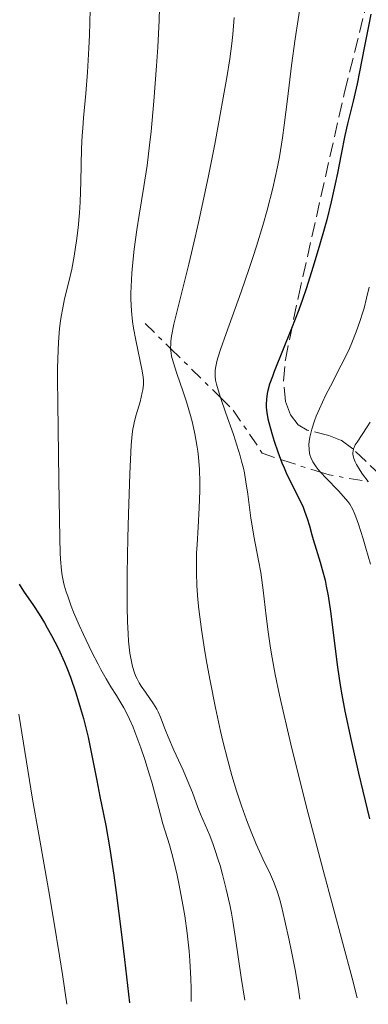
# Model space of a CAD drawing. Units: metres. Extents: x 651060 to 654237, y 4764800 to 4765698.
# Drawn here: x 653783 to 653825, y 4764860 to 4764978 of the extents above; entities that cross this region are included whole.
import ezdxf

# ---------------------------------------------------------------- set-up
doc = ezdxf.new("R2010")
doc.units = ezdxf.units.M
doc.header["$MEASUREMENT"] = 0
doc.linetypes.add('DGN Style 3', pattern=[2.435890702152634, 1.739921930109024, -0.6959687720436097])
doc.linetypes.add('DGN Style 7', pattern=[3.4798438602180486, 1.565929737098122, -0.6959687720436097, 0.5219765790327072, -0.6959687720436097])
for name, color, linetype, lineweight in [('Curva de nivel directora', 30, 'Continuous', 30), ('Curva de nivel intermedia', 30, 'Continuous', 0), ('Escarpado', 30, 'DGN Style 7', 0), ('Zona arbolada', 92, 'DGN Style 3', 0)]:
    doc.layers.add(name, color=color, linetype=linetype, lineweight=lineweight)

msp = doc.modelspace()

# ---------------------------------------------------------------- linework, layer by layer
at = {"layer": 'Curva de nivel directora', "color": 30, "linetype": 'Continuous', "lineweight": 30, "flags": 128}
for points, elevation in [([(653825.2099999998, 4764978.220000002), (653824.9500000007, 4764976.980000001), (653824.440000001, 4764974.410000001), (653823.86, 4764971.350000001), (653823.5599999981, 4764969.92), (653823.0799999997, 4764967.870000001), (653822.4099999992, 4764965.170000001), (653822.0999999985, 4764963.77), (653821.6600000004, 4764961.540000001), (653821.2200000001, 4764959.280000002), (653820.9599999986, 4764958.010000002), (653820.4800000002, 4764955.880000001)], 1325), ([(653820.4800000002, 4764955.880000001), (653819.9399999994, 4764953.750000001), (653819.6399999999, 4764952.610000002), (653819.1399999993, 4764950.850000001), (653818.339999999, 4764948.17), (653817.4899999995, 4764945.520000001), (653817.0599999982, 4764944.250000002), (653816.6200000001, 4764943.029999999), (653815.7599999995, 4764940.78), (653813.6899999997, 4764935.670000001), (653813.4699999985, 4764935.09), (653813.1399999999, 4764934.15), (653812.9299999998, 4764933.430000001), (653812.8499999995, 4764933.04), (653812.7599999999, 4764932.390000002), (653812.730000001, 4764931.760000002), (653812.7399999998, 4764931.41), (653812.8099999991, 4764930.810000001), (653812.9500000001, 4764930.060000001), (653813.0499999983, 4764929.62), (653813.4399999996, 4764928.189999999), (653813.6899999997, 4764927.369999999), (653814.119999999, 4764926.100000001), (653814.5999999995, 4764924.810000002), (653814.8599999987, 4764924.190000001), (653815.1299999993, 4764923.600000001), (653815.6700000003, 4764922.470000002), (653816.7000000007, 4764920.449999999), (653817.1299999997, 4764919.52), (653817.3099999987, 4764919.060000001), (653817.6300000005, 4764918.170000002), (653817.8799999985, 4764917.310000001), (653818.1800000002, 4764916.210000001), (653818.3300000001, 4764915.680000002), (653818.6799999987, 4764914.539999999), (653819.1799999994, 4764912.970000003), (653819.4199999986, 4764912.100000001), (653819.7400000005, 4764910.82), (653819.8900000001, 4764910.109999999), (653820.1000000002, 4764908.980000001), (653820.3999999998, 4764907.100000001), (653821.209999999, 4764900.470000001), (653821.5399999997, 4764898.33), (653821.7399999986, 4764897.17), (653822.0999999985, 4764895.25), (653822.8399999985, 4764891.74), (653823.7300000002, 4764887.84), (653824.230000001, 4764885.710000002), (653825.04, 4764882.410000001)], 1325), ([(653783.3400000005, 4764910.370000001), (653783.8500000001, 4764909.539999999), (653785.0199999991, 4764907.82), (653785.6899999997, 4764906.800000001), (653786.329999999, 4764905.750000001), (653786.6699999986, 4764905.170000002), (653787.1899999996, 4764904.240000002), (653787.9600000007, 4764902.720000002), (653788.7199999985, 4764901.060000001), (653789.0800000004, 4764900.180000001), (653789.4299999991, 4764899.279999999), (653790.0700000006, 4764897.42), (653790.6399999984, 4764895.570000002), (653790.9699999992, 4764894.36), (653791.5300000003, 4764892.130000002), (653791.9900000006, 4764889.960000001), (653792.5699999996, 4764886.960000002), (653792.9400000006, 4764885.080000003), (653793.3699999999, 4764882.980000001), (653793.629999999, 4764881.630000001), (653794.0699999994, 4764879.090000002), (653794.579999999, 4764875.720000001), (653794.8699999995, 4764873.66), (653795.52, 4764868.66), (653795.8699999988, 4764865.670000002), (653796.4499999998, 4764860.500000002)], 1300)]:
    msp.add_lwpolyline(points, dxfattribs=dict(at, elevation=elevation))
at = {"layer": 'Curva de nivel intermedia', "color": 30, "linetype": 'Continuous', "lineweight": 0, "flags": 128}
for points, elevation in [([(653800.1900000015, 4764984.909999999), (653799.9800000014, 4764977.489999998), (653799.8200000004, 4764974.289999999), (653799.6799999997, 4764972.09), (653799.36, 4764967.869999998), (653799.0400000004, 4764964.25), (653798.8600000015, 4764962.609999999), (653798.5500000009, 4764960.189999999), (653798.1700000009, 4764957.71), (653797.620000001, 4764954.300000001), (653797.3500000006, 4764952.56), (653797.030000001, 4764950.230000001), (653796.8900000001, 4764949.079999999), (653796.7300000014, 4764947.400000001), (653796.6399999999, 4764945.789999999), (653796.6300000009, 4764945.019999999), (653796.6300000009, 4764944.289999999), (653796.7000000002, 4764942.899999999), (653796.8299999998, 4764941.63), (653796.9400000017, 4764940.839999998), (653797.2000000009, 4764939.399999999), (653797.980000001, 4764935.769999999), (653798.0900000005, 4764935), (653798.1200000017, 4764934.640000001), (653798.1100000006, 4764934.100000001), (653798.0400000013, 4764933.509999999), (653797.980000001, 4764933.179999999), (653797.7199999995, 4764932.079999999), (653797.2700000001, 4764930.51), (653797.0700000012, 4764929.77), (653796.9200000014, 4764929.159999999), (653796.860000001, 4764928.82), (653796.7699999994, 4764928.21), (653796.6599999999, 4764926.899999999), (653796.49, 4764923.5), (653796.3300000014, 4764918.690000001), (653796.2599999999, 4764915.890000001), (653796.1900000006, 4764911.600000001), (653796.1900000006, 4764907.630000001), (653796.2300000007, 4764905.9), (653796.3, 4764904.430000001), (653796.3499999992, 4764903.569999999), (653796.5000000012, 4764902.140000001), (653796.5999999996, 4764901.539999999), (653796.8099999997, 4764900.55), (653797.0500000011, 4764899.779999998), (653797.2300000021, 4764899.349999999), (653797.3600000017, 4764899.09), (653797.620000001, 4764898.609999999), (653797.8600000002, 4764898.23), (653798.3499999997, 4764897.489999999), (653799.3100000008, 4764896.109999998), (653799.6999999997, 4764895.470000001), (653799.8700000019, 4764895.149999999), (653800.1500000014, 4764894.519999999), (653800.7000000011, 4764893.07), (653801.0499999998, 4764892.179999999), (653801.7500000016, 4764890.58), (653802.8400000002, 4764888.210000001), (653803.3400000009, 4764887.069999999), (653803.9500000011, 4764885.539999999), (653804.6100000005, 4764883.779999998), (653804.9300000002, 4764882.980000001), (653806.0099999997, 4764880.439999999), (653806.420000001, 4764879.369999999)], 1310), ([(653817.2400000015, 4764982.23), (653816.1999999998, 4764975.300000001), (653815.7599999995, 4764972.12), (653815.260000001, 4764968.099999999), (653814.89, 4764964.999999999), (653814.6799999999, 4764963.51), (653814.3100000012, 4764961.230000001), (653814.0800000009, 4764960.029999999), (653813.5199999999, 4764957.52)], 1320), ([(653791.7900000017, 4764978.749999999), (653791.7000000001, 4764975.73), (653791.6300000007, 4764974.16), (653791.4500000019, 4764971.3)], 1305), ([(653808.9199999999, 4764977.84), (653808.75, 4764975.800000001), (653808.6300000015, 4764974.730000001), (653808.3900000001, 4764972.909999999), (653808.0400000014, 4764970.689999999), (653807.8200000002, 4764969.369999998), (653807.0600000002, 4764965.15), (653806.610000001, 4764962.75), (653805.870000001, 4764958.99), (653805.0799999998, 4764955.230000001), (653804.6799999997, 4764953.409999999), (653804.2800000019, 4764951.67), (653803.5100000007, 4764948.46)], 1315), ([(653791.4500000019, 4764971.3), (653791.2500000007, 4764968.779999998), (653791.0000000005, 4764965.899999999), (653790.890000001, 4764964.649999999), (653790.8300000007, 4764963.789999999), (653790.7600000014, 4764962.23), (653790.6699999997, 4764958.310000001), (653790.5700000012, 4764955.820000002), (653790.4900000008, 4764954.58), (653790.3299999998, 4764952.77), (653790.16, 4764951.239999998), (653790.0500000005, 4764950.499999999), (653789.8800000006, 4764949.41), (653789.5800000011, 4764947.859999999), (653789.2300000002, 4764946.359999999), (653788.7400000007, 4764944.34), (653788.5100000005, 4764943.269999998), (653788.3300000017, 4764942.24), (653788.2500000012, 4764941.690000001), (653788.1399999994, 4764940.779999998), (653788.0099999999, 4764939.180000001), (653787.9200000004, 4764937.199999999), (653787.9000000004, 4764936.050000001), (653787.8900000014, 4764934.759999999), (653787.9100000014, 4764931.909999999), (653788.0600000012, 4764922.74), (653788.1500000006, 4764915.810000001), (653788.2100000009, 4764914.099999999), (653788.2500000012, 4764913.34), (653788.3700000019, 4764912), (653788.4600000012, 4764911.390000001), (653788.610000001, 4764910.609999999), (653788.7000000004, 4764910.23), (653788.9200000018, 4764909.45), (653789.1000000006, 4764908.909999999), (653789.5200000008, 4764907.74), (653789.8100000013, 4764907.020000001), (653790.4800000018, 4764905.46), (653790.9700000014, 4764904.369999999), (653791.9800000016, 4764902.25), (653792.7100000003, 4764900.810000001), (653793.05, 4764900.179999998), (653793.6700000014, 4764899.079999999), (653794.2300000002, 4764898.150000001), (653794.9000000008, 4764897.09), (653795.2000000003, 4764896.609999998), (653795.7700000004, 4764895.640000001), (653796.0499999997, 4764895.130000001), (653796.4600000011, 4764894.289999999), (653796.8900000001, 4764893.32), (653797.1100000015, 4764892.78), (653797.810000001, 4764890.88), (653798.2800000004, 4764889.489999999), (653798.8600000015, 4764887.640000002), (653799.1200000008, 4764886.77), (653799.5900000002, 4764885.010000001), (653800.1400000001, 4764882.9), (653800.4400000018, 4764881.82), (653801.2199999997, 4764879.3), (653801.6700000013, 4764877.679999999), (653802.1500000019, 4764875.689999999), (653802.390000001, 4764874.529999999), (653802.8300000012, 4764872.16), (653803.0300000003, 4764870.859999999), (653803.3099999997, 4764868.800000001), (653803.550000001, 4764866.65), (653803.6400000004, 4764865.56), (653803.77, 4764863.359999998), (653803.8100000003, 4764862.27), (653803.8100000003, 4764860.66)], 1305), ([(653813.5199999999, 4764957.52), (653812.8400000003, 4764954.890000001), (653812.3399999997, 4764953.069999999), (653811.5900000009, 4764950.609999998), (653811.1900000009, 4764949.359999999), (653810.7200000014, 4764947.949999998), (653809.7500000015, 4764945.17), (653807.9700000001, 4764940.220000001), (653807.3000000016, 4764938.3), (653806.9800000021, 4764937.3), (653806.8600000013, 4764936.869999999), (653806.7400000006, 4764936.289999997), (653806.6700000013, 4764935.829999999), (653806.6500000012, 4764935.609999998), (653806.6500000012, 4764935.279999999), (653806.6600000003, 4764935.069999999), (653806.7200000006, 4764934.630000002), (653806.8099999998, 4764934.17), (653807.1200000006, 4764933.109999999), (653807.3089004337, 4764932.563781877)], 1320), ([(653803.5100000007, 4764948.46), (653802.2000000009, 4764943.230000001), (653801.7400000005, 4764941.300000001), (653801.4700000001, 4764939.869999998), (653801.4000000008, 4764939.300000001), (653801.3700000016, 4764938.960000001), (653801.3605858093, 4764938.404562744)], 1315), ([(653824.9999999999, 4764945.729999999), (653824.7000000002, 4764944.399999999), (653824.3899999995, 4764943.220000001), (653824.2100000008, 4764942.630000001), (653823.9300000013, 4764941.739999999), (653823.4599999997, 4764940.409999999), (653822.9299999999, 4764939.090000001), (653822.6399999994, 4764938.42), (653822.3300000011, 4764937.759999998), (653821.6800000005, 4764936.449999998), (653820.390000001, 4764933.949999999), (653819.8000000007, 4764932.800000001), (653819.0800000011, 4764931.249999999), (653818.700000001, 4764930.34), (653818.490000001, 4764929.789999997), (653818.1600000003, 4764928.8), (653817.9299999999, 4764927.869999997), (653817.8499999995, 4764927.34), (653817.8200000003, 4764927), (653817.8400000005, 4764926.380000001), (653817.9000000008, 4764925.970000001), (653817.9500000001, 4764925.76), (653818.0599999997, 4764925.429999999), (653818.300000001, 4764924.92), (653818.6800000009, 4764924.339999998), (653818.9300000012, 4764924.019999999), (653819.2100000007, 4764923.690000001), (653819.2129794485, 4764923.686753737)], 1330), ([(653801.3605858093, 4764938.404562744), (653801.3600000005, 4764938.369999998), (653801.4100000019, 4764937.84), (653801.4700000001, 4764937.51), (653801.6500000011, 4764936.819999999), (653802.1000000003, 4764935.449999999), (653802.8500000014, 4764933.259999999), (653803.2400000002, 4764932.079999999), (653803.7300000021, 4764930.429999999), (653803.9500000011, 4764929.58), (653804.2500000006, 4764928.27), (653804.4900000021, 4764926.899999999), (653804.5900000003, 4764926.199999998), (653804.6700000009, 4764925.480000001), (653804.7800000003, 4764924.01), (653804.8300000017, 4764922.499999999), (653804.8300000017, 4764921.48), (653804.7699999991, 4764919.430000001), (653804.6300000006, 4764917.13), (653804.5000000009, 4764915.08), (653804.4500000017, 4764914.05), (653804.4200000004, 4764912.51), (653804.4200000004, 4764911.73), (653804.4900000021, 4764910.149999999), (653804.6100000005, 4764908.509999999), (653804.7300000011, 4764907.369999999), (653805.0399999997, 4764904.960000002), (653805.4500000009, 4764902.319999999), (653805.6800000012, 4764900.939999999), (653806.0600000012, 4764898.83), (653806.6900000013, 4764895.640000001), (653807.3000000016, 4764892.859999998), (653807.6200000013, 4764891.499999999), (653808.1199999996, 4764889.519999999), (653808.6600000006, 4764887.59), (653808.94, 4764886.66), (653809.2199999995, 4764885.739999999), (653809.8099999995, 4764883.96), (653810.4000000019, 4764882.300000002), (653810.7999999997, 4764881.26), (653811.5599999997, 4764879.4), (653812.3399999997, 4764877.659999999), (653813.2300000016, 4764875.779999999), (653813.6000000003, 4764874.939999999), (653813.9199999999, 4764874.119999998), (653814.0700000019, 4764873.689999999), (653814.3500000014, 4764872.75), (653814.5400000013, 4764872.029999998), (653814.9700000006, 4764870.260000001), (653815.4800000001, 4764867.949999999), (653815.7500000006, 4764866.619999999), (653816.1700000009, 4764864.449999999), (653816.5700000009, 4764862.140000001), (653816.7499999999, 4764860.949999998)], 1315), ([(653807.3089004337, 4764932.563781877), (653807.9499999998, 4764930.710000001), (653808.8300000004, 4764928.189999999), (653809.2599999997, 4764926.890000001), (653809.6399999997, 4764925.63), (653809.8000000005, 4764925.020000001), (653810.0199999996, 4764924.159999999), (653810.1400000004, 4764923.599999999), (653810.3300000003, 4764922.539999999), (653810.5500000016, 4764921.06), (653810.7900000009, 4764919.170000001), (653810.9200000004, 4764918.23), (653811.0299999999, 4764917.519999999), (653811.2800000003, 4764916.07), (653811.8400000012, 4764913.16), (653812.0800000004, 4764911.740000002), (653812.3600000021, 4764909.650000001), (653812.7199999997, 4764906.56), (653812.9600000011, 4764904.689999999), (653813.2500000016, 4764902.730000001), (653813.4400000017, 4764901.58), (653813.8200000017, 4764899.579999999), (653814.3200000002, 4764897.149999999), (653814.6300000009, 4764895.739999999), (653815.3799999995, 4764892.5), (653815.8300000011, 4764890.63), (653816.6100000012, 4764887.5), (653817.5099999997, 4764883.970000001), (653819.5300000003, 4764876.3), (653822.9600000012, 4764863.460000001), (653823.5700000015, 4764861.109999999)], 1320), ([(653825.1000000003, 4764929.649999999), (653824.7500000016, 4764929.079999999), (653824.1500000004, 4764928.16), (653823.5600000003, 4764927.269999999), (653823.3500000002, 4764926.929999999), (653823.2000000004, 4764926.609999999), (653823.1400000001, 4764926.46), (653823.0799999997, 4764926.180000001), (653823.0700000008, 4764926.039999999), (653823.0700000008, 4764925.82), (653823.1300000012, 4764925.480000001), (653823.1800000004, 4764925.3), (653823.3300000001, 4764924.91), (653823.5, 4764924.59), (653823.9400000003, 4764923.869999999), (653824.2199999997, 4764923.46), (653824.8800000013, 4764922.57), (653824.8961375257, 4764922.549451554)], 1335), ([(653819.2129794485, 4764923.686753737), (653819.8800000012, 4764922.960000002), (653821.3300000018, 4764921.470000001), (653821.9600000001, 4764920.789999999), (653822.4699999995, 4764920.179999999), (653822.6799999997, 4764919.880000002), (653823.0500000007, 4764919.24), (653823.2699999998, 4764918.75), (653823.4199999995, 4764918.38), (653823.7400000015, 4764917.499999999), (653824.3000000003, 4764915.739999999), (653824.6199999999, 4764914.650000001), (653825.1600000008, 4764912.749999999)], 1330), ([(653783.2700000012, 4764894.890000001), (653784.9100000019, 4764884.769999999), (653785.6500000017, 4764880.560000001), (653786.8200000006, 4764874.009999999), (653787.4600000001, 4764870.24), (653788.1300000005, 4764866.099999999)], 1295), ([(653806.420000001, 4764879.369999999), (653806.64, 4764878.759999999), (653807.0300000012, 4764877.529999999), (653807.2400000013, 4764876.859999998), (653807.5400000009, 4764875.779999999), (653807.9800000011, 4764874.029999999), (653808.4000000014, 4764872.16), (653808.5900000012, 4764871.189999998), (653808.7600000012, 4764870.210000001), (653809.0899999997, 4764868.170000001), (653809.7699999993, 4764863.529999998), (653810.1900000017, 4764860.81)], 1310.000000000001), ([(653788.1300000005, 4764866.099999999), (653788.4700000002, 4764863.869999997), (653788.990000001, 4764860.329999999)], 1295.000000000001)]:
    msp.add_lwpolyline(points, dxfattribs=dict(at, elevation=elevation))
at = {"layer": 'Escarpado', "color": 30, "linetype": 'DGN Style 7', "lineweight": 0, "extrusion": (-0.3815194694521414, 0.3746223524129096, 0.8450449618224904), "elevation": 1536725.699169807, "flags": 128}
msp.add_lwpolyline([(-3857983.34308181, -2426223.227087675), (-3857983.34308181, -2426218.167757168)], dxfattribs=at)
at = {"layer": 'Escarpado', "color": 30, "linetype": 'DGN Style 7', "lineweight": 0, "extrusion": (-0.3815169180638425, 0.3746198471619528, 0.8450472243273877), "elevation": 1536715.432879589, "flags": 128}
msp.add_lwpolyline([(-3857983.343030875, -2426224.670302938), (-3857983.343030875, -2426214.805178354)], dxfattribs=at)
at = {"layer": 'Escarpado', "color": 30, "linetype": 'DGN Style 7', "lineweight": 0, "extrusion": (-0.4666482072764259, -0.8713285629946002, 0.1517431578538645), "elevation": -4456715.77021564, "flags": 128}
msp.add_lwpolyline([(-1673227.78842587, 685545.3199951082), (-1673226.751155906, 685546.6129677857), (-1673222.241575122, 685556.3948423)], dxfattribs=at)
at = {"layer": 'Escarpado', "color": 30, "linetype": 'DGN Style 7', "lineweight": 0}
msp.add_polyline3d([(653807.3089004337, 4764932.563781877, 1320.25), (653808.8200000015, 4764931.08, 1321.589999999997), (653812.2700000004, 4764925.970000001, 1324.850000000006), (653814.7200000002, 4764925.099999999, 1324.850000000006), (653819.2129794485, 4764923.686753737, 1330.551999999996)], dxfattribs=at)
at = {"layer": 'Zona arbolada', "color": 92, "linetype": 'DGN Style 3', "lineweight": 0}
for points in [[(654066.1500000004, 4764866.529999999, 1297.899999999994), (653884.9500000002, 4764862.480000001, 1388.179999999993), (653879.7400000002, 4764868.710000001, 1386.779999999999), (653877.9500000002, 4764870.41, 1386.360000000001), (653869.5300000003, 4764875.939999999, 1384.699999999997), (653866.4800000006, 4764878.529999999, 1383.990000000005), (653862.4299999997, 4764884.350000001, 1382.279999999999), (653858.9699999997, 4764890.83, 1379.770000000004), (653856.5999999996, 4764894.930000001, 1377.710000000006), (653853.9100000003, 4764898.439999999, 1375.380000000005), (653851.4699999997, 4764900.689999999, 1373.410000000003), (653836.9900000002, 4764913.220000001, 1361.179999999993), (653823.0599999997, 4764926.460000001, 1347.660000000003), (653821.5999999996, 4764927.52, 1345.809999999998), (653820.1900000004, 4764928.060000001, 1343.369999999995), (653817.6100000005, 4764928.699999999, 1338.039999999994), (653816.5300000003, 4764929.32, 1335.779999999999), (653815.6299999999, 4764930.51, 1334.220000000001), (653815.0499999998, 4764932.100000001, 1333.699999999997), (653814.79, 4764934.539999999, 1333.619999999995), (653815.0199999996, 4764937.08, 1333.639999999999), (653816.5700000003, 4764944.59, 1333.789999999994), (653822.0700000003, 4764968.939999999, 1334.259999999995), (653829.0300000003, 4764996.850000001, 1334.690000000002)], [(653884.9500000002, 4764862.480000001, 1388.179999999993), (653879.7400000002, 4764868.710000001, 1386.779999999999), (653877.9500000002, 4764870.41, 1386.360000000001), (653869.5300000003, 4764875.939999999, 1384.699999999997), (653866.4800000006, 4764878.529999999, 1383.990000000005), (653862.4299999997, 4764884.350000001, 1382.279999999999), (653858.9699999997, 4764890.83, 1379.770000000004), (653856.5999999996, 4764894.930000001, 1377.710000000006), (653853.9100000003, 4764898.439999999, 1375.380000000005), (653851.4699999997, 4764900.689999999, 1373.410000000003), (653836.9900000002, 4764913.220000001, 1361.179999999993), (653823.0599999997, 4764926.460000001, 1347.660000000003), (653821.5999999996, 4764927.52, 1345.809999999998), (653820.1900000004, 4764928.060000001, 1343.369999999995), (653817.6100000005, 4764928.699999999, 1338.039999999994), (653816.5300000003, 4764929.32, 1335.779999999999), (653815.6299999999, 4764930.51, 1334.220000000001), (653815.0499999998, 4764932.100000001, 1333.699999999997), (653814.79, 4764934.539999999, 1333.619999999995), (653815.0199999996, 4764937.08, 1333.639999999999), (653816.5700000003, 4764944.59, 1333.789999999994), (653822.0700000003, 4764968.939999999, 1334.259999999995), (653829.0300000003, 4764996.850000001, 1334.690000000002)]]:
    msp.add_polyline3d(points, dxfattribs=at)

doc.saveas('drawing.dxf')
